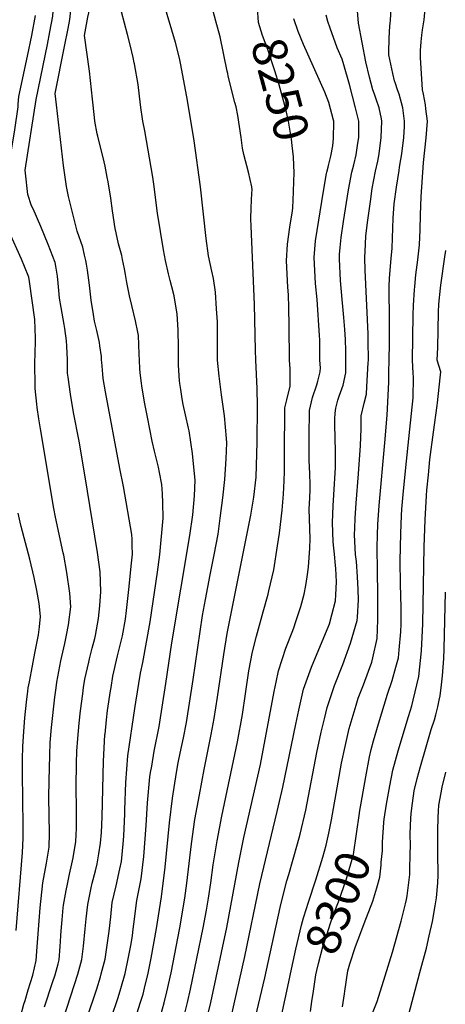
# Model space of a CAD drawing. Units: inches. Extents: x 2625548 to 2630593, y 1517388 to 1520752.
# Drawn here: x 2626137 to 2626494, y 1519461 to 1520285 of the extents above; entities that cross this region are included whole.
import ezdxf
from ezdxf.enums import TextEntityAlignment as Align

# ---------------------------------------------------------------- set-up
doc = ezdxf.new("R2010")
doc.units = ezdxf.units.IN
doc.header["$MEASUREMENT"] = 0
doc.layers.add('tile_2641_19_contour_10ft', color=23, linetype='Continuous')
doc.styles.add('Arial', font='arial.ttf')

msp = doc.modelspace()

# ---------------------------------------------------------------- linework, layer by layer
at = {"layer": 'tile_2641_19_contour_10ft'}
for points, elevation in [([(2626233.3, 1520248.26), (2626233.14, 1520249.15), (2626232.37, 1520253.4), (2626229.75, 1520264.03), (2626227.55, 1520272.75), (2626222.62, 1520291.59), (2626217.49, 1520312.88), (2626220.63, 1520329.58), (2626231.26, 1520387.42), (2626231.69, 1520389.95), (2626233.42, 1520402.45), (2626235.21, 1520417.26), (2626235.09, 1520428.33), (2626232.99, 1520459.71), (2626232.94, 1520460.82), (2626232.86, 1520465.22), (2626233.54, 1520514.27), (2626233.59, 1520517.38), (2626234.08, 1520525.86), (2626235.13, 1520537.66), (2626235.78, 1520545.95), (2626235.94, 1520549.35), (2626235.87, 1520557.22)], 8220), ([(2626176.66, 1520011.64), (2626176.42, 1520016.1), (2626175, 1520026.64), (2626174.5, 1520029.92), (2626171.92, 1520044.18), (2626170.69, 1520051.91), (2626170.04, 1520058.45), (2626169.45, 1520064.49), (2626168.78, 1520070.26), (2626167.69, 1520077.1), (2626166.86, 1520081.7), (2626161.02, 1520096.83), (2626155.09, 1520111.92), (2626148.46, 1520126.62), (2626147.2, 1520129.13), (2626144.11, 1520138.83), (2626142.12, 1520156.75), (2626141.87, 1520159.08), (2626150.98, 1520218.18), (2626160.47, 1520264.4), (2626162.57, 1520274.85), (2626165.05, 1520288.21), (2626165.56, 1520296.37), (2626166.42, 1520321.62)], 8190), ([(2626193.09, 1520080.3), (2626192.57, 1520083.42), (2626191.64, 1520088.07), (2626190.18, 1520094.6), (2626185.49, 1520108.04), (2626181.63, 1520122.66), (2626178.23, 1520137.03), (2626176.45, 1520145.31), (2626174.01, 1520163.15), (2626167.99, 1520213.89), (2626166.92, 1520223.27), (2626174.87, 1520262.55), (2626177.89, 1520277.9), (2626179.23, 1520285.25), (2626179.55, 1520287.86), (2626180.5, 1520298.38), (2626181.93, 1520318.29), (2626182.03, 1520319.06)], 8200), ([(2626210.59, 1520153.39), (2626209.49, 1520159.52), (2626208.84, 1520162.54), (2626207.18, 1520169.71), (2626204.58, 1520179.6), (2626202.59, 1520187.54), (2626202.16, 1520189.68), (2626200.27, 1520200.04), (2626199.88, 1520203.23), (2626198.16, 1520218.48), (2626195.7, 1520241.96), (2626191.6, 1520271.81), (2626194.29, 1520287.37), (2626195.85, 1520294.46), (2626198.24, 1520307.45), (2626199.62, 1520316.16)], 8210), ([(2626302.89, 1520000), (2626302.84, 1520000.47), (2626303, 1520017.09), (2626302.9, 1520029.19), (2626302.79, 1520032.19), (2626302.16, 1520043.12), (2626301.31, 1520056.98), (2626299.56, 1520068.5), (2626298.08, 1520074.65), (2626295.41, 1520087.5), (2626293.52, 1520101.89), (2626288.66, 1520145.16), (2626283.36, 1520183.73), (2626277.81, 1520217.55), (2626272.15, 1520247.43), (2626271.07, 1520252.84), (2626267.65, 1520266.13), (2626257.55, 1520299.84), (2626251.2, 1520323.01)], 8230), ([(2626335.06, 1520000), (2626334.65, 1520008.45), (2626333.91, 1520046.62), (2626330.97, 1520112.32), (2626330.82, 1520118.43), (2626331.12, 1520127.57), (2626331.76, 1520139.97), (2626331.84, 1520142.78), (2626331.62, 1520145.1), (2626328.86, 1520157.51), (2626325.05, 1520172.28), (2626323.8, 1520177.6), (2626322.69, 1520186.35), (2626319.81, 1520204.78), (2626318.54, 1520212.07), (2626317.48, 1520215.89), (2626311.89, 1520237.96), (2626311.44, 1520240.09), (2626311.03, 1520242.17), (2626305.05, 1520270.75), (2626301.57, 1520284.01), (2626292.55, 1520317.72)], 8240), ([(2626366.9, 1520150.03), (2626367.08, 1520156.51), (2626366.4, 1520170.3), (2626365.51, 1520179.79), (2626364.73, 1520185.17), (2626362.23, 1520200.04), (2626359.99, 1520210.23), (2626354.56, 1520230.61), (2626350.79, 1520242.45), (2626345.01, 1520260.24), (2626340.54, 1520271.97), (2626337.29, 1520282.8), (2626336.26, 1520294.95), (2626336.1, 1520298.35), (2626335.59, 1520301.32)], 8250), ([(2626429.33, 1520000), (2626429.35, 1520000.86), (2626429.08, 1520015.34), (2626428.92, 1520021.99), (2626426.41, 1520075.4), (2626426.26, 1520085.64), (2626426.72, 1520097.05), (2626427.21, 1520104), (2626428.72, 1520117.25), (2626430.91, 1520133.01), (2626432.43, 1520143.78), (2626435.27, 1520158.42), (2626437.12, 1520166.77), (2626438.14, 1520172.67), (2626440.07, 1520186.35), (2626440.52, 1520200.04), (2626440.21, 1520202.21), (2626438.34, 1520211.38), (2626435.72, 1520218.71), (2626434.23, 1520222.73), (2626432.89, 1520226.5), (2626430.21, 1520237.02), (2626427.1, 1520249.88), (2626421.02, 1520282.21), (2626419.64, 1520299.39)], 8280), ([(2626446.78, 1520000), (2626447.06, 1520014.31), (2626446.87, 1520032.34), (2626446.57, 1520061.59), (2626447.06, 1520068.82), (2626448.23, 1520085.05), (2626449.03, 1520093.84), (2626449.98, 1520118.95), (2626450.78, 1520130.86), (2626452.71, 1520144.86), (2626454.88, 1520158.98), (2626455.39, 1520161.59), (2626456.48, 1520167.96), (2626457.24, 1520172.67), (2626458.98, 1520186.35), (2626459.4, 1520195.67), (2626459.55, 1520200.04), (2626458.01, 1520211.38), (2626454.89, 1520222.73), (2626453.73, 1520226.48), (2626451.95, 1520231.78), (2626451.01, 1520234.07), (2626449.62, 1520239.97), (2626446.46, 1520255.75), (2626446.42, 1520257.92), (2626446.67, 1520269.39), (2626447.3, 1520279.88), (2626447.62, 1520281.99), (2626447.82, 1520284.68), (2626448.38, 1520294.57)], 8290), ([(2626466.26, 1520000), (2626466.83, 1520037.59), (2626467.01, 1520045.96), (2626467.86, 1520058.96), (2626468.05, 1520061.58), (2626469.11, 1520071.5), (2626470.58, 1520084.07), (2626471.98, 1520096.63), (2626472.53, 1520109.2), (2626472.91, 1520121.74), (2626473.48, 1520136.67), (2626475.53, 1520165.63), (2626477.59, 1520186.1), (2626478.66, 1520200.04), (2626477.36, 1520210.6), (2626476.93, 1520213.7), (2626475.44, 1520222.73), (2626474.62, 1520226.46), (2626472.79, 1520253.58), (2626472.87, 1520259.35), (2626473.34, 1520266.63), (2626473.91, 1520272.27), (2626474.52, 1520276.56), (2626475.89, 1520284.98), (2626477.2, 1520297.62)], 8300), ([(2626150.02, 1520000), (2626150.18, 1520003.34), (2626150.41, 1520018.5), (2626149.95, 1520034.14), (2626145.5, 1520066.02), (2626144.96, 1520069.58), (2626141.37, 1520078.33), (2626138.73, 1520084.5), (2626128.3, 1520107.54), (2626125.37, 1520136.51), (2626125.73, 1520147.06), (2626133.09, 1520192.88), (2626135.95, 1520212.04), (2626136, 1520214.37), (2626136.41, 1520220.82), (2626143.87, 1520254.62), (2626147.36, 1520271.82), (2626150.44, 1520288.61)], 8180), ([(2626395.88, 1520162.96), (2626397.77, 1520170.92), (2626399.41, 1520179.46), (2626400.15, 1520185.55), (2626400.4, 1520199.69), (2626400.4, 1520200.04), (2626400.16, 1520201.1), (2626396.16, 1520215.69), (2626392.71, 1520224.5), (2626374.79, 1520264.42), (2626370.36, 1520275.13), (2626366.93, 1520285.94)], 8260), ([(2626410.31, 1520000), (2626410.36, 1520007.89), (2626410.05, 1520017.32), (2626409.45, 1520025.64), (2626408.7, 1520035.65), (2626407.85, 1520044.91), (2626407.33, 1520050.72), (2626405.92, 1520066.64), (2626405.14, 1520084.54), (2626405.03, 1520088.49), (2626405.57, 1520094.46), (2626406.33, 1520102.66), (2626408.32, 1520116.16), (2626412.52, 1520142.72), (2626415.43, 1520157.37), (2626417.09, 1520163.6), (2626418.95, 1520172.05), (2626420.47, 1520181.69), (2626421.13, 1520186.35), (2626421.26, 1520200.04), (2626418.51, 1520211.38), (2626413.36, 1520230.9), (2626408.69, 1520247.27), (2626407.32, 1520251.99), (2626403.16, 1520261.69), (2626397.1, 1520277.96), (2626395.42, 1520283.61), (2626393.89, 1520288.8)], 8270), ([(2626270.31, 1520000), (2626270.19, 1520010.99), (2626270, 1520025.04), (2626269.12, 1520038.88), (2626267.23, 1520050.33), (2626266.48, 1520053.8), (2626264.71, 1520061.41), (2626263.25, 1520066.73), (2626261.84, 1520072.29), (2626259.34, 1520083.39), (2626257.55, 1520092.48), (2626252.75, 1520123.09), (2626249.58, 1520147.31), (2626248.65, 1520153.28), (2626241.98, 1520192.01), (2626240.32, 1520200.04), (2626240.01, 1520202.14), (2626238.69, 1520211.6), (2626237.56, 1520221.2), (2626236.37, 1520230.76), (2626233.3, 1520248.26)], 8220), ([(2626394.46, 1520157.38), (2626395.59, 1520161.75), (2626395.88, 1520162.96)], 8260), ([(2626237.5, 1520000), (2626237.2, 1520004.94), (2626236.61, 1520020.61), (2626236.06, 1520023.55), (2626234.25, 1520033.04), (2626231.22, 1520045.93), (2626229.26, 1520053.98), (2626226.85, 1520065.12), (2626225.86, 1520071.64), (2626225.06, 1520076.62), (2626223.48, 1520084.45), (2626222.7, 1520087.79), (2626220.12, 1520097.39), (2626218.03, 1520106.63), (2626217.26, 1520110.27), (2626214.98, 1520125.19), (2626213.48, 1520135.77), (2626211.3, 1520149.41), (2626210.59, 1520153.39)], 8210), ([(2626388.52, 1520000), (2626388.56, 1520004.25), (2626388.47, 1520016.8), (2626388.29, 1520020.57), (2626386.23, 1520050.7), (2626384.93, 1520064.08), (2626383.77, 1520085.9), (2626384.91, 1520100.06), (2626391.55, 1520141.6), (2626394.17, 1520156.24), (2626394.46, 1520157.38)], 8260), ([(2626363.18, 1520000), (2626363.04, 1520028.77), (2626362.71, 1520044.02), (2626362.43, 1520054.61), (2626361.88, 1520061.28), (2626360.69, 1520083.1), (2626361.49, 1520097.21), (2626363.51, 1520111.48), (2626365.72, 1520125.1), (2626366.07, 1520127.7), (2626366.65, 1520140.86), (2626366.9, 1520150.03)], 8250), ([(2626486.84, 1520000), (2626487.34, 1520010.74), (2626487.99, 1520040.27), (2626488.23, 1520047), (2626489.65, 1520060.19), (2626489.97, 1520062.89), (2626493.34, 1520086.6), (2626494, 1520091.85)], 8310), ([(2626205.87, 1520000), (2626205.67, 1520003.22), (2626204.42, 1520011.96), (2626203.97, 1520014.76), (2626201.8, 1520024.8), (2626200.01, 1520032.63), (2626198.97, 1520038.25), (2626197.1, 1520050.22), (2626195.58, 1520062.82), (2626193.9, 1520075.43), (2626193.09, 1520080.3)], 8200), ([(2626177.25, 1520000), (2626177.25, 1520000.22), (2626176.66, 1520011.64)], 8190), ([(2626154.79, 1519942.59), (2626153.41, 1519950.94), (2626151.94, 1519960.39), (2626151.53, 1519963.1), (2626150.24, 1519976.3), (2626150.05, 1519999.66), (2626150.02, 1520000)], 8180), ([(2626157.96, 1519458.53), (2626164.76, 1519478.96), (2626166.99, 1519485.4), (2626169.4, 1519494.46), (2626170.24, 1519497.73), (2626171.27, 1519508.95), (2626171.72, 1519518.06), (2626171.96, 1519522.2), (2626172.76, 1519531.36), (2626173.71, 1519541.39), (2626173.96, 1519543.6), (2626176.16, 1519555.93), (2626177.19, 1519561.31), (2626179.09, 1519569.6), (2626181.03, 1519578.34), (2626182.11, 1519583.3), (2626184.36, 1519596.83), (2626184.77, 1519608.17), (2626184.82, 1519623.69), (2626184.54, 1519642.85), (2626184.74, 1519662.46), (2626185.23, 1519672.48), (2626185.94, 1519683.24), (2626187.02, 1519695.9), (2626188.18, 1519706.3), (2626190.03, 1519720.69), (2626190.78, 1519725.8), (2626191.86, 1519732.9), (2626195.13, 1519747.25), (2626195.74, 1519749.88), (2626198.08, 1519758.71), (2626200.13, 1519766.91), (2626200.66, 1519769.58), (2626203.32, 1519783.81), (2626204.39, 1519794.28), (2626205.33, 1519806.32), (2626204.62, 1519822.66), (2626202.51, 1519838.96), (2626191.78, 1519904.01), (2626187.07, 1519932.06), (2626182.32, 1519956.2), (2626179.7, 1519971.41), (2626177.76, 1519985.77), (2626177.33, 1519989.22), (2626177.25, 1520000)], 8190), ([(2626173.84, 1519448.6), (2626186.04, 1519485.74), (2626189.37, 1519498.07), (2626190.7, 1519509.29), (2626191.99, 1519523.88), (2626192.89, 1519532.22), (2626194.23, 1519544.15), (2626197.18, 1519558.25), (2626198.06, 1519561.96), (2626200.7, 1519572.39), (2626202.03, 1519578.36), (2626203.62, 1519586.48), (2626204.99, 1519595.65), (2626205.67, 1519604.54), (2626206.4, 1519617.72), (2626207.44, 1519664.25), (2626208.66, 1519686.39), (2626208.67, 1519686.59), (2626208.69, 1519686.81), (2626209.93, 1519698.75), (2626210.9, 1519706.68), (2626213.31, 1519723.13), (2626213.75, 1519725.94), (2626215.24, 1519735.35), (2626219.14, 1519752.33), (2626223.36, 1519769.29), (2626225.73, 1519783.12), (2626226.66, 1519790.37), (2626228.7, 1519807.96), (2626230.95, 1519829.93), (2626231.63, 1519837.43), (2626231.48, 1519844.74), (2626231.32, 1519850.2), (2626231.07, 1519853.94), (2626224.23, 1519894.22), (2626221.11, 1519909.29), (2626209.14, 1519973.5), (2626207.21, 1519984.53), (2626206.83, 1519988.25), (2626205.96, 1519998.41), (2626205.87, 1520000)], 8200), ([(2626193.57, 1519448.76), (2626201.86, 1519473.63), (2626204.82, 1519483.52), (2626205.53, 1519486.05), (2626208.72, 1519498.42), (2626210.54, 1519509.99), (2626212.22, 1519521.95), (2626213.48, 1519533.88), (2626214.8, 1519545.82), (2626217.91, 1519559.93), (2626221.21, 1519574.05), (2626222.47, 1519580.24), (2626224, 1519594.98), (2626224.47, 1519601.3), (2626225.31, 1519620.15), (2626225.41, 1519623.41), (2626226.17, 1519646.45), (2626227.88, 1519668.58), (2626233.71, 1519708.33), (2626234.54, 1519713.63), (2626238.39, 1519737.78), (2626240.36, 1519746.9), (2626246.42, 1519780.83), (2626252.63, 1519822.4), (2626254.67, 1519837.39), (2626257.29, 1519867.78), (2626256.99, 1519880.66), (2626256.77, 1519888.18), (2626256.18, 1519895.92), (2626254.38, 1519906.07), (2626253.57, 1519910.42), (2626253.05, 1519912.76), (2626250.18, 1519923.85), (2626248.29, 1519932.14), (2626244.21, 1519952.3), (2626242.15, 1519963.54), (2626239.84, 1519976.67), (2626239.03, 1519982.59), (2626238.08, 1519989.65), (2626237.92, 1519992.66), (2626237.5, 1520000)], 8210), ([(2626213.81, 1519448.93), (2626219.65, 1519466.3), (2626221.99, 1519473.79), (2626225.53, 1519486.49), (2626228.13, 1519498.76), (2626230.5, 1519511.3), (2626231.65, 1519518.26), (2626232.4, 1519523.59), (2626232.9, 1519527.7), (2626235.33, 1519547.48), (2626238.15, 1519561.56), (2626239.06, 1519565.61), (2626241.12, 1519584.46), (2626243.17, 1519610.22), (2626244.39, 1519629.38), (2626246.29, 1519651.08), (2626246.88, 1519654.71), (2626247.77, 1519660.01), (2626249.99, 1519672.57), (2626253.95, 1519693.25), (2626259.6, 1519729.26), (2626264.57, 1519763.37), (2626279.6, 1519853.17), (2626282.34, 1519870.61), (2626283.59, 1519886.53), (2626284.15, 1519899.54), (2626283.93, 1519902.14), (2626281.96, 1519921.95), (2626279.05, 1519940.97), (2626278.67, 1519943.06), (2626276.09, 1519954.28), (2626274.26, 1519962.84), (2626273.36, 1519967.53), (2626272.15, 1519975.37), (2626271.36, 1519980.57), (2626271.11, 1519982.64), (2626270.27, 1519995.92), (2626270.31, 1520000)], 8220), ([(2626234.3, 1519449.09), (2626238.25, 1519461.52), (2626240.56, 1519469.04), (2626241.84, 1519474), (2626244.79, 1519486.56), (2626247.36, 1519499.1), (2626251.86, 1519524.18), (2626255.94, 1519550.73), (2626258.95, 1519575.36), (2626262.83, 1519612.6), (2626265.23, 1519633.09), (2626268.55, 1519654.8), (2626270.04, 1519662.73), (2626271.68, 1519670.87), (2626274.44, 1519683.77), (2626276.9, 1519696.63), (2626282.53, 1519732.5), (2626290.4, 1519786.26), (2626292.74, 1519799.66), (2626296.79, 1519820.11), (2626300.07, 1519837.13), (2626303.33, 1519854.17), (2626305.23, 1519867.62), (2626307.34, 1519884.8), (2626309, 1519900.21), (2626310.26, 1519917.47), (2626310.58, 1519930.79), (2626310.32, 1519934.4), (2626308.66, 1519953.53), (2626306.11, 1519971.09), (2626304.21, 1519986.66), (2626302.89, 1520000)], 8230), ([(2626255.45, 1519451.75), (2626258.19, 1519461.79), (2626260.47, 1519470.93), (2626263.96, 1519486.9), (2626271.22, 1519524.53), (2626275.52, 1519549.43), (2626277.24, 1519562.05), (2626281.25, 1519595.1), (2626284.03, 1519615.22), (2626287.7, 1519636.11), (2626291.65, 1519657.26), (2626297.65, 1519686.49), (2626300.13, 1519700.05), (2626302.89, 1519717.74), (2626308.09, 1519753.54), (2626311.09, 1519771.15), (2626330.82, 1519870.24), (2626333.43, 1519885.28), (2626335.25, 1519902), (2626336.05, 1519931.35), (2626336.47, 1519961.41), (2626336.21, 1519976.21), (2626335.06, 1520000)], 8240), ([(2626275.92, 1519454.25), (2626277.84, 1519462.05), (2626280.32, 1519473.14), (2626290.77, 1519524.76), (2626293.57, 1519539.43), (2626295.44, 1519549.59), (2626297.33, 1519562.21), (2626299.37, 1519577.38), (2626302.53, 1519597.52), (2626306.5, 1519618.25), (2626319.56, 1519680.49), (2626323.69, 1519703.34), (2626326.22, 1519720.5), (2626329.16, 1519739.97), (2626332.34, 1519755.64), (2626335.46, 1519768.76), (2626336.37, 1519772.07), (2626341.27, 1519789.37), (2626345.25, 1519804.02), (2626345.97, 1519806.78), (2626349.96, 1519824.52), (2626353.06, 1519844.53), (2626354.69, 1519855.18), (2626356.98, 1519874.35), (2626358.13, 1519887.85), (2626358.58, 1519898.86), (2626358.87, 1519906.86), (2626358.98, 1519921.29), (2626359.34, 1519960.2), (2626360.96, 1519966.88), (2626363.64, 1519978.25), (2626363.7, 1519983.14), (2626363.79, 1519992.65), (2626363.18, 1520000)], 8250), ([(2626294.37, 1519449.58), (2626297.44, 1519462.21), (2626310.6, 1519524.92), (2626320.63, 1519579.42), (2626325.01, 1519600.25), (2626338.77, 1519661.28), (2626350.41, 1519722.64), (2626351.97, 1519730.49), (2626353.89, 1519739.9), (2626360.14, 1519758.79), (2626366.05, 1519773.69), (2626367.09, 1519776.74), (2626368.28, 1519780.29), (2626372.73, 1519793.68), (2626375.33, 1519804.12), (2626376.95, 1519811.32), (2626378.01, 1519818.47), (2626379.04, 1519826.78), (2626380.3, 1519842.65), (2626380.63, 1519850.36), (2626380.09, 1519858.98), (2626379.65, 1519875.13), (2626380.18, 1519884.79), (2626380.47, 1519891.57), (2626380.42, 1519895.59), (2626380.28, 1519904.99), (2626379.78, 1519916.02), (2626379.73, 1519921.53), (2626379.58, 1519938.55), (2626379.96, 1519955.33), (2626380.04, 1519957.97), (2626382.32, 1519968.78), (2626386.03, 1519979.43), (2626386.89, 1519982.42), (2626388.73, 1519990.2), (2626389.04, 1519993.46), (2626388.52, 1520000)], 8260), ([(2626314.24, 1519449.75), (2626325.67, 1519500.69), (2626338.43, 1519561.62), (2626352.93, 1519622.12), (2626357.7, 1519642.35), (2626368.36, 1519695.33), (2626370.95, 1519706.93), (2626375.04, 1519724.46), (2626381.7, 1519743.05), (2626389.28, 1519760.97), (2626395.61, 1519776.53), (2626396.56, 1519779.11), (2626398.64, 1519786.66), (2626401.73, 1519798.48), (2626402.07, 1519803.41), (2626402.58, 1519814.49), (2626402.01, 1519825.43), (2626401.51, 1519830.99), (2626401.06, 1519834.87), (2626399.73, 1519847.89), (2626399.09, 1519864.16), (2626399.8, 1519878.02), (2626400.41, 1519887.37), (2626401.61, 1519910.08), (2626401.72, 1519917.58), (2626401.76, 1519923.79), (2626401.18, 1519945.97), (2626401.24, 1519950.5), (2626401.35, 1519955.69), (2626402.1, 1519959.69), (2626403.61, 1519966.5), (2626404.71, 1519969.74), (2626408.05, 1519979.04), (2626410.29, 1519989.47), (2626410.31, 1520000)], 8270), ([(2626334.65, 1519449.91), (2626342.42, 1519482.63), (2626351.34, 1519523.71), (2626355.84, 1519544.21), (2626361.08, 1519563.97), (2626362.51, 1519569.25), (2626369.82, 1519594.85), (2626372.05, 1519602.99), (2626376.93, 1519623.11), (2626386.17, 1519671.42), (2626389.75, 1519688.5), (2626392.4, 1519699.62), (2626394.83, 1519709.16), (2626396.08, 1519713.45), (2626401, 1519727.59), (2626407.86, 1519745.21), (2626414.39, 1519763.13), (2626419.79, 1519782.08), (2626420.04, 1519784.92), (2626421.02, 1519799.35), (2626420.75, 1519807.86), (2626420.04, 1519818.61), (2626419.19, 1519831.44), (2626418.46, 1519837.33), (2626417.62, 1519853.7), (2626417.82, 1519859.31), (2626418.24, 1519867.62), (2626419.05, 1519880.26), (2626421.02, 1519904.88), (2626422.77, 1519928.6), (2626423.15, 1519942.51), (2626423.19, 1519946.29), (2626423.29, 1519953.33), (2626425.7, 1519964.12), (2626427.67, 1519971.59), (2626428.05, 1519978.01), (2626428.98, 1519997.87), (2626429.33, 1520000)], 8280), ([(2626375.19, 1519533.71), (2626379.02, 1519546.03), (2626385.21, 1519564.84), (2626391.16, 1519583.89), (2626393.75, 1519593.78), (2626396.26, 1519603.79), (2626398.43, 1519614.94), (2626403.87, 1519646.64), (2626406.79, 1519662.54), (2626409.8, 1519676.62), (2626413.24, 1519691.51), (2626418.99, 1519711), (2626420.73, 1519716.89), (2626425.05, 1519728.25), (2626429.45, 1519739.62), (2626432.1, 1519747.05), (2626433.04, 1519750.87), (2626436.6, 1519766.82), (2626437.26, 1519782.64), (2626437.24, 1519803.78), (2626436.78, 1519823.46), (2626436.58, 1519843), (2626436.82, 1519853.72), (2626437.15, 1519862.26), (2626438.21, 1519878.39), (2626442.99, 1519930.85), (2626444.9, 1519953.87), (2626446.24, 1519981.52), (2626446.4, 1519990.07), (2626446.78, 1520000)], 8290), ([(2626421.8, 1519620.69), (2626421.88, 1519621.24), (2626427.1, 1519651.16), (2626430.29, 1519667.72), (2626431.66, 1519673.86), (2626433.58, 1519681.18), (2626437.72, 1519695.47), (2626445.16, 1519720.3), (2626449.03, 1519731.68), (2626452.3, 1519742.81), (2626454.33, 1519750.72), (2626455.03, 1519757.32), (2626456.34, 1519772.45), (2626456.56, 1519779.09), (2626456.63, 1519792.83), (2626456.23, 1519812.49), (2626455.98, 1519832.06), (2626456.45, 1519854.75), (2626457.05, 1519869.99), (2626457.39, 1519875.18), (2626458.45, 1519887.65), (2626460.26, 1519907.3), (2626464.03, 1519942.17), (2626466.7, 1519968.43), (2626466.9, 1519985.71), (2626466.76, 1519989.04), (2626466.26, 1520000)], 8300), ([(2626442.23, 1519612.92), (2626442.24, 1519613.11), (2626442.59, 1519615.59), (2626444.4, 1519628.21), (2626447.09, 1519643.48), (2626449.73, 1519656.54), (2626454.14, 1519672.97), (2626462.93, 1519701.67), (2626465.57, 1519710.65), (2626466.8, 1519715.17), (2626471.43, 1519735.2), (2626473.73, 1519756.66), (2626474.76, 1519779.27), (2626475.94, 1519843.75), (2626476.7, 1519866.29), (2626477.84, 1519886.73), (2626478.24, 1519891.08), (2626479.46, 1519904.09), (2626480.83, 1519916.91), (2626483.74, 1519939.63), (2626486.95, 1519962.04), (2626487.24, 1519964.19), (2626489.48, 1519985.16), (2626489.82, 1519990.37), (2626486.84, 1520000)], 8310), ([(2626138.2, 1519451.25), (2626140.81, 1519460.65), (2626141.7, 1519463.76), (2626144.44, 1519472.78), (2626148.12, 1519485.06), (2626151.08, 1519497.39), (2626152, 1519508.6), (2626154.44, 1519541.36), (2626156.75, 1519562.43), (2626159.74, 1519578.71), (2626161.93, 1519592.24), (2626162.28, 1519603.56), (2626161.74, 1519634.08), (2626161.84, 1519647.71), (2626162.43, 1519669.12), (2626162.9, 1519679.85), (2626163.85, 1519692.49), (2626166.65, 1519717.9), (2626167.73, 1519725.74), (2626168.39, 1519730.44), (2626171.77, 1519748.14), (2626175.11, 1519762.84), (2626176.53, 1519769.86), (2626178.26, 1519778.4), (2626179.97, 1519793.5), (2626179.22, 1519804.76), (2626176.82, 1519822.25), (2626174.1, 1519836.64), (2626173.69, 1519838.79), (2626167.29, 1519868.54), (2626165.8, 1519875.79), (2626154.79, 1519942.59)], 8180), ([(2626134.19, 1519522.31), (2626139.59, 1519587.66), (2626140.04, 1519599.81), (2626140.15, 1519610.25), (2626139.47, 1519653.9), (2626139.65, 1519665.77), (2626139.89, 1519676.46), (2626140.64, 1519689.07), (2626141.58, 1519700.58), (2626142.96, 1519713.65), (2626144.04, 1519722.76), (2626144.39, 1519725.52), (2626145.35, 1519730.56), (2626147.05, 1519739.6), (2626150.07, 1519754.66), (2626152.95, 1519770.14), (2626153.74, 1519776.76), (2626154.69, 1519785.25), (2626153.54, 1519796.38), (2626151.52, 1519807.22), (2626149.27, 1519818.03), (2626145.71, 1519833.29), (2626138.56, 1519860.84), (2626137.71, 1519864.31), (2626136.04, 1519871.95)], 8170), ([(2626430.43, 1519447.61), (2626436.49, 1519462.83), (2626443.26, 1519484.32), (2626449.47, 1519504.3), (2626456.69, 1519530.18), (2626460.23, 1519544.78), (2626461.03, 1519548.37), (2626461.63, 1519551.55), (2626463.87, 1519569.27), (2626464, 1519572.6), (2626464.33, 1519587.06), (2626464.41, 1519593), (2626464.32, 1519603.5), (2626464.78, 1519616.42), (2626464.93, 1519620.14), (2626465.77, 1519626.96), (2626466.9, 1519635.18), (2626467.64, 1519639.37), (2626470.04, 1519649.63), (2626472.88, 1519659.86), (2626481.83, 1519690.65), (2626484.5, 1519698.9), (2626485.59, 1519703.06), (2626487.27, 1519709.78), (2626488.59, 1519715.3), (2626489.39, 1519718.89), (2626490.53, 1519728.19), (2626491.34, 1519735.78), (2626492.29, 1519750.18), (2626492.67, 1519758.39), (2626493.88, 1519805.87)], 8320), ([(2626460.53, 1519442.87), (2626472.44, 1519487.27), (2626477.81, 1519507.53), (2626480.16, 1519517.99), (2626482.81, 1519529.92), (2626485.19, 1519543.18), (2626486.32, 1519549.86), (2626487.28, 1519562.33), (2626487.57, 1519568.6), (2626487.37, 1519587.45), (2626487.36, 1519589.97), (2626487.38, 1519606.28), (2626487.81, 1519617.07), (2626488.05, 1519622.2), (2626488.35, 1519627.38), (2626490.1, 1519637.62), (2626491, 1519642.49), (2626494.08, 1519654.93)], 8330), ([(2626383.28, 1519471.65), (2626385.3, 1519485.33), (2626386.1, 1519488.95), (2626387.51, 1519494.67), (2626391.23, 1519508.82), (2626394.66, 1519519.69), (2626397.31, 1519527.74), (2626400.01, 1519535.68), (2626404.14, 1519546.54), (2626410.95, 1519565.77), (2626416.65, 1519585.95), (2626421.8, 1519620.69)], 8300), ([(2626439.82, 1519577.08), (2626440.07, 1519579.55), (2626440.99, 1519589.08), (2626441.14, 1519596.33), (2626442.23, 1519612.92)], 8310), ([(2626407.54, 1519458.55), (2626409.3, 1519469.46), (2626409.58, 1519471.7), (2626412.03, 1519488.68), (2626413.7, 1519494.42), (2626418.45, 1519509.01), (2626422.8, 1519520.81), (2626425.79, 1519528.21), (2626433.07, 1519547.04), (2626436.19, 1519558.01), (2626438.79, 1519567.2), (2626439.82, 1519577.08)], 8310), ([(2626362.6, 1519479.52), (2626364.01, 1519486.04), (2626368.4, 1519506.65), (2626373.17, 1519526.88), (2626375.01, 1519533.13), (2626375.19, 1519533.71)], 8290), ([(2626356.41, 1519450.98), (2626362.6, 1519479.52)], 8290), ([(2626380.8, 1519454.59), (2626382.01, 1519463.08), (2626383.28, 1519471.65)], 8300)]:
    msp.add_lwpolyline(points, dxfattribs=dict(at, elevation=elevation))

# ---------------------------------------------------------------- texts
at = {"color": 18, "style": 'Arial'}
for s, rotation, p in [('8250', -75.07646, (2626355.57, 1520226.83)), ('8300', 69.18794, (2626403.81, 1519545.68))]:
    msp.add_text(s, height=28.8, rotation=rotation, dxfattribs=at).set_placement(p, align=Align.MIDDLE_CENTER)

doc.saveas('drawing.dxf')
